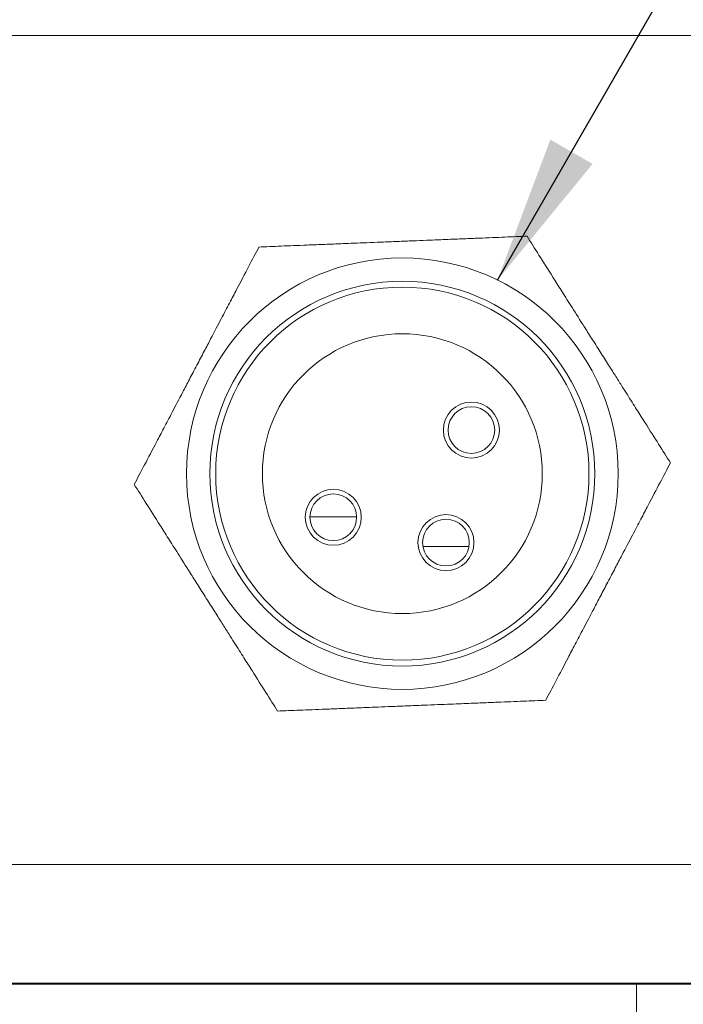
# Model space of a CAD drawing. Units: inches. Extents: x 0.1 to 11, y 0 to 8.5.
# Drawn here: x 4.1 to 4.7, y 7.1 to 8 of the extents above; entities that cross this region are included whole.
import ezdxf

# ---------------------------------------------------------------- set-up
doc = ezdxf.new("R2010")
doc.units = ezdxf.units.IN
doc.header["$MEASUREMENT"] = 0
doc.dimstyles.new('SLDDIMSTYLE0', dxfattribs={"dimtxt": 0.18, "dimasz": 0.125, "dimexe": 0, "dimexo": 0.0625, "dimgap": 0, "dimtad": 0, "dimtih": 1, "dimtoh": 1, "dimdec": 0, "dimrnd": 1e-09, "dimzin": 0, "dimdsep": 46, "dimtxsty": 'Standard', "dimsah": 1, "dimcen": 0.09, "dimadec": 0, "dimazin": 0, "dimtfac": 0.125, "dimtdec": 0, "dimtofl": 0, "dimtmove": 0, "dimatfit": 3, "dimfxl": 1, "dimfrac": 2, "dimtolj": 1, "dimtzin": 0, "dimarcsym": 0})

msp = doc.modelspace()

# ---------------------------------------------------------------- linework, layer by layer
at = {"color": 7, "linetype": 'Continuous', "lineweight": 18}
for p, q in [((3.42563, 7.94465), (4.83942, 7.94465)), ((4.50874, 7.51302), (4.46996, 7.51302)), ((3.42563, 7.24465), (4.83942, 7.24465)), ((4.83942, 7.14465), (3.42563, 7.14465)), ((3.4674, 7.14365), (4.79765, 7.14365)), ((4.16, 7.14365), (4.16, 7.14352)), ((4.65002, 7.05965), (4.65002, 7.14365))]:
    msp.add_line(p, q, dxfattribs=at)
at = {"color": 8, "linetype": 'Continuous', "lineweight": 18}
msp.add_line((4.37461, 7.53814), (4.41397, 7.53814), dxfattribs=at)
at = {"color": 7, "linetype": 'Continuous', "lineweight": 18}
for centre, radius in [((4.45252, 7.57465), 0.18209), ((4.45252, 7.57465), 0.1624), ((4.45252, 7.57465), 0.15748), ((4.45252, 7.57465), 0.11811), ((4.51075, 7.61147), 0.02362), ((4.51075, 7.61147), 0.01969), ((4.39429, 7.53782), 0.02362), ((4.39429, 7.53782), 0.01969), ((4.48935, 7.51642), 0.02362), ((4.48935, 7.51642), 0.01969)]:
    msp.add_circle(centre, radius, dxfattribs=at)
for points, knots in [([(4.33153, 7.76598), (4.33745, 7.76622), (4.34367, 7.76647), (4.35708, 7.76701), (4.36428, 7.7673), (4.3764, 7.76779), (4.38067, 7.76796), (4.38991, 7.76833), (4.39487, 7.76853), (4.40614, 7.76899), (4.41233, 7.76924), (4.42345, 7.76969), (4.42738, 7.76984), (4.43595, 7.77019), (4.44046, 7.77037), (4.44965, 7.77074), (4.45415, 7.77092), (4.46261, 7.77126), (4.4665, 7.77142), (4.4775, 7.77186), (4.4836, 7.77211), (4.49478, 7.77256), (4.49974, 7.77276), (4.50892, 7.77313), (4.51315, 7.7733), (4.52516, 7.77379), (4.53228, 7.77407), (4.54563, 7.77461), (4.55182, 7.77486), (4.55772, 7.7751)], [0, 0, 0, 0, 0.125, 0.125, 0.25, 0.25, 0.3125, 0.3125, 0.375, 0.375, 0.4375, 0.4375, 0.46875, 0.46875, 0.5, 0.5, 0.53125, 0.53125, 0.5625, 0.5625, 0.625, 0.625, 0.6875, 0.6875, 0.75, 0.75, 0.875, 0.875, 1, 1, 1, 1]), ([(4.55772, 7.7751), (4.56088, 7.7701), (4.56422, 7.76483), (4.5714, 7.75346), (4.57524, 7.7474), (4.58174, 7.73712), (4.58403, 7.73349), (4.58902, 7.72561), (4.59168, 7.72139), (4.59767, 7.71192), (4.60103, 7.70661), (4.60696, 7.69725), (4.6091, 7.69386), (4.61362, 7.6867), (4.61608, 7.68281), (4.62095, 7.67512), (4.62339, 7.67126), (4.62791, 7.66411), (4.63002, 7.66077), (4.6339, 7.65463), (4.63572, 7.65177), (4.63909, 7.64644), (4.64065, 7.64397), (4.64509, 7.63695), (4.64773, 7.63278), (4.65266, 7.62498), (4.65494, 7.62136), (4.66139, 7.61117), (4.66518, 7.60517), (4.67229, 7.59394), (4.67558, 7.58873), (4.67872, 7.58377)], [0, 0, 0, 0, 0.125, 0.125, 0.25, 0.25, 0.3125, 0.3125, 0.375, 0.375, 0.4375, 0.4375, 0.46875, 0.46875, 0.5, 0.5, 0.53125, 0.53125, 0.5625, 0.5625, 0.59375, 0.59375, 0.625, 0.625, 0.6875, 0.6875, 0.75, 0.75, 0.875, 0.875, 1, 1, 1, 1]), ([(4.22633, 7.56553), (4.22908, 7.57078), (4.23198, 7.57629), (4.23821, 7.58818), (4.24156, 7.59455), (4.2472, 7.6053), (4.24918, 7.60907), (4.25348, 7.61727), (4.25579, 7.62166), (4.26103, 7.63165), (4.26391, 7.63714), (4.26908, 7.64699), (4.27091, 7.65048), (4.27489, 7.65806), (4.27699, 7.66206), (4.28127, 7.67021), (4.28336, 7.67419), (4.28729, 7.6817), (4.2891, 7.68514), (4.29422, 7.69489), (4.29705, 7.70029), (4.30225, 7.7102), (4.30456, 7.7146), (4.30883, 7.72273), (4.3108, 7.72648), (4.31638, 7.73712), (4.31969, 7.74343), (4.3259, 7.75526), (4.32878, 7.76075), (4.33153, 7.76598)], [0, 0, 0, 0, 0.125, 0.125, 0.25, 0.25, 0.3125, 0.3125, 0.375, 0.375, 0.4375, 0.4375, 0.46875, 0.46875, 0.5, 0.5, 0.53125, 0.53125, 0.5625, 0.5625, 0.625, 0.625, 0.6875, 0.6875, 0.75, 0.75, 0.875, 0.875, 1, 1, 1, 1]), ([(4.67872, 7.58377), (4.67596, 7.57852), (4.67307, 7.57301), (4.66683, 7.56112), (4.66348, 7.55475), (4.65785, 7.544), (4.65586, 7.54022), (4.65156, 7.53203), (4.64926, 7.52764), (4.64402, 7.51765), (4.64114, 7.51216), (4.63597, 7.50231), (4.63414, 7.49882), (4.63015, 7.49123), (4.62805, 7.48724), (4.62378, 7.47909), (4.62169, 7.4751), (4.61775, 7.4676), (4.61594, 7.46416), (4.61083, 7.45441), (4.60799, 7.449), (4.60279, 7.4391), (4.60048, 7.4347), (4.59621, 7.42657), (4.59425, 7.42282), (4.58866, 7.41218), (4.58535, 7.40587), (4.57914, 7.39404), (4.57626, 7.38855), (4.57352, 7.38332)], [0, 0, 0, 0, 0.125, 0.125, 0.25, 0.25, 0.3125, 0.3125, 0.375, 0.375, 0.4375, 0.4375, 0.46875, 0.46875, 0.5, 0.5, 0.53125, 0.53125, 0.5625, 0.5625, 0.625, 0.625, 0.6875, 0.6875, 0.75, 0.75, 0.875, 0.875, 1, 1, 1, 1]), ([(4.22633, 7.56553), (4.22949, 7.56052), (4.23283, 7.55525), (4.24001, 7.54389), (4.24385, 7.53782), (4.25034, 7.52755), (4.25264, 7.52392), (4.25762, 7.51604), (4.26029, 7.51182), (4.26628, 7.50235), (4.26964, 7.49704), (4.27556, 7.48767), (4.27771, 7.48428), (4.28223, 7.47713), (4.28469, 7.47324), (4.28956, 7.46555), (4.292, 7.46169), (4.29652, 7.45453), (4.29863, 7.4512), (4.30251, 7.44506), (4.30432, 7.44219), (4.3077, 7.43686), (4.30926, 7.43439), (4.3137, 7.42738), (4.31633, 7.4232), (4.32127, 7.41541), (4.32355, 7.41179), (4.33, 7.4016), (4.33379, 7.3956), (4.34089, 7.38437), (4.34419, 7.37916), (4.34733, 7.3742)], [0, 0, 0, 0, 0.125, 0.125, 0.25, 0.25, 0.3125, 0.3125, 0.375, 0.375, 0.4375, 0.4375, 0.46875, 0.46875, 0.5, 0.5, 0.53125, 0.53125, 0.5625, 0.5625, 0.59375, 0.59375, 0.625, 0.625, 0.6875, 0.6875, 0.75, 0.75, 0.875, 0.875, 1, 1, 1, 1]), ([(4.57352, 7.38332), (4.5676, 7.38308), (4.56138, 7.38283), (4.54796, 7.38229), (4.54077, 7.382), (4.52864, 7.38151), (4.52438, 7.38134), (4.51514, 7.38097), (4.51017, 7.38077), (4.49891, 7.38031), (4.49271, 7.38006), (4.4816, 7.37961), (4.47766, 7.37945), (4.4691, 7.37911), (4.46459, 7.37893), (4.45539, 7.37856), (4.4509, 7.37838), (4.44243, 7.37803), (4.43855, 7.37788), (4.42755, 7.37743), (4.42144, 7.37719), (4.41027, 7.37674), (4.4053, 7.37654), (4.39612, 7.37617), (4.3919, 7.376), (4.37989, 7.37551), (4.37277, 7.37522), (4.35942, 7.37469), (4.35322, 7.37444), (4.34733, 7.3742)], [0, 0, 0, 0, 0.125, 0.125, 0.25, 0.25, 0.3125, 0.3125, 0.375, 0.375, 0.4375, 0.4375, 0.46875, 0.46875, 0.5, 0.5, 0.53125, 0.53125, 0.5625, 0.5625, 0.625, 0.625, 0.6875, 0.6875, 0.75, 0.75, 0.875, 0.875, 1, 1, 1, 1])]:
    msp.add_open_spline(points, degree=3, knots=knots, dxfattribs=at)

# ---------------------------------------------------------------- leaders
at = {"color": 7, "linetype": 'Continuous', "lineweight": 0}
msp.add_leader([(4.53283, 7.73807), (4.79478, 8.19292), (5.04478, 8.19292)], dimstyle='SLDDIMSTYLE0', dxfattribs=at)

doc.saveas('drawing.dxf')
